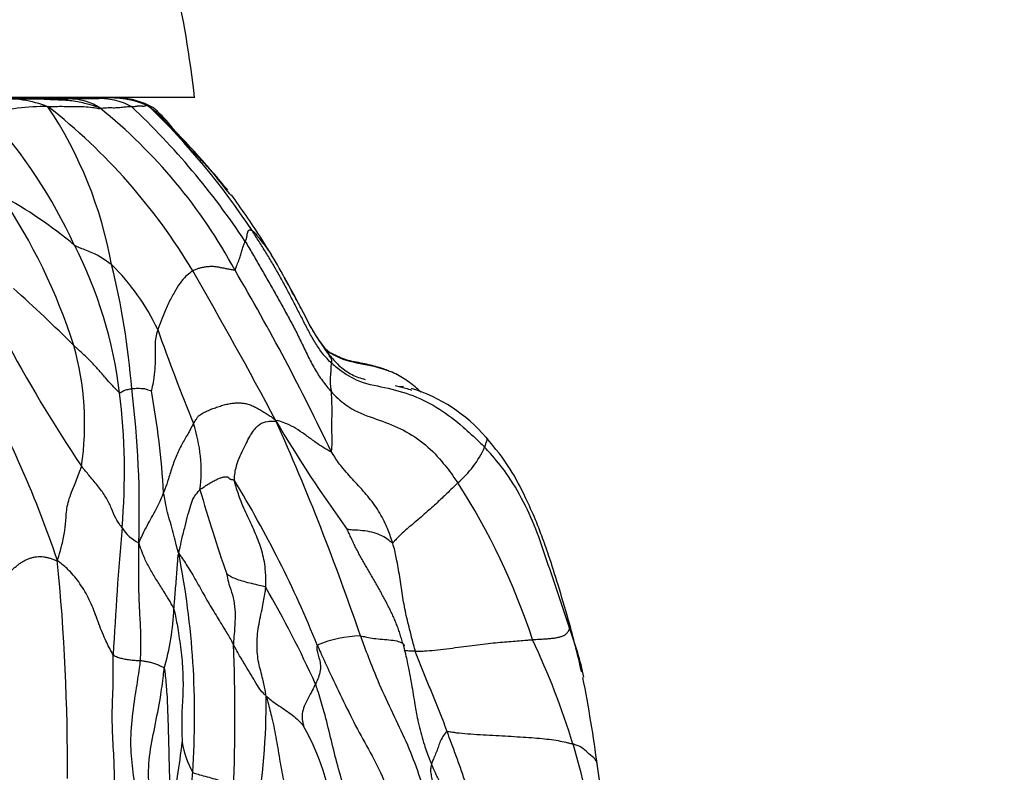
# Model space of a CAD drawing. Units: millimetres. Extents: x 0 to 744, y 0 to 1164.
# Drawn here: x 183 to 197, y 858 to 868 of the extents above; entities that cross this region are included whole.
import ezdxf
from ezdxf import colors
from ezdxf.entities.mleader import LeaderData, LeaderLine
from ezdxf.math import Vec2, Vec3

# ---------------------------------------------------------------- set-up
doc = ezdxf.new("R2010")
doc.units = ezdxf.units.MM
doc.layers.add('DV4_Défaut', color=7, linetype='Continuous')
doc.layers.add('Défaut', color=7, linetype='Continuous')

# ---------------------------------------------------------------- blocks, each defined once
blk = doc.blocks.new('_DOT')
at = {"color": 0}
blk.add_line((0, 0), (-1, 0), dxfattribs=at)
at = {"color": 0, "const_width": 0.333}
blk.add_lwpolyline([(-0.1665, 0, 1), (0.1665, 0, 1)], format="xyb", close=True, dxfattribs=at)
blk = doc.blocks.new('SE3')
at = {"layer": 'DV4_Défaut', "color": 7, "linetype": 'Continuous'}
for p, q in [((185.897, 867.253), (141.097, 867.253)), ((186.931, 865.115), (186.819, 865.302))]:
    blk.add_line(p, q, dxfattribs=at)
for centre, radius, start, end in [((169.998, 865.454), 16, 6.4546, 18.7654), ((183.728, 923.566), 56.329, 269.4016, 269.9618), ((183.263, 865.609), 1.628, 68.809, 94.2585), ((183.08, 794.121), 73.134, 89.3738, 89.91482), ((183.728, 923.566), 56.329, 270.094, 270.9554), ((184.718, 865.938), 1.311, 67.2169, 94.04), ((184.825, 866.276), 0.971, 59.6861, 88.8134), ((183.776, 864.565), 2.563, 88.2992, 107.2444), ((178.971, 863.88), 5.862, 10.2629, 33.6371), ((178.753, 860.599), 8.284, 30.7728, 52.0092), ((179.93, 861.327), 7.417, 28.3047, 51.2209), ((177.737, 859.383), 10.629, 33.4904, 46.7755), ((184.625, 866.18), 1.138, 41.52, 58.1709), ((178.063, 859.703), 10.344, 33.4108, 45.9361), ((177.935, 862.34), 6.903, 24.4342, 42.6072), ((179.228, 860.451), 9.002, 46.1036, 46.9935), ((179.228, 860.451), 9.002, 37.3239, 46.1036), ((176.336, 861.272), 8.271, 17.7526, 33.9226), ((180.419, 860.694), 5.891, 49.8225, 61.8412), ((179.228, 860.451), 9.002, 37.1832, 37.3239), ((171.413, 855.134), 18.46, 33.4614, 35.6722), ((178.847, 862.428), 6.044, 6.722, 27.2472), ((180.978, 861.385), 7.026, 28.0034, 31.5132), ((174.19, 862.331), 10.864, 4.5549, 13.8092), ((182.519, 862.665), 3.168, 25.2793, 45.483), ((124.051, 829.184), 71.364, 28.0517, 29.97327), ((158.018, 848.151), 32.979, 25.4364, 30.4095), ((170.226, 849.88), 19.729, 44.8485, 48.2198), ((214.222, 874.184), 30.578, 199.4173, 202.047), ((201.388, 873.568), 20.556, 207.9893, 213.8722), ((180.329, 862.701), 4.035, 351.5923, 15.7106), ((169.187, 855.81), 15.614, 18.6257, 29.5214), ((176.105, 862.029), 8.814, 354.9584, 7.2087), ((171.757, 861.512), 13.369, 357.9895, 7.2287), ((174.333, 861.128), 11.148, 3.1521, 10.5064), ((188.748, 863.64), 0.418, 270.8609, 278.3745), ((188.244, 861.03), 2.269, 40.9024, 72.6903), ((183.901, 862.044), 2.087, 352.8261, 18.4922), ((203.412, 872.409), 19.02, 210.542, 216.0024), ((154.912, 848.414), 35.171, 18.7911, 24.0437), ((188.64, 862.968), 1.429, 310.3557, 335.4728), ((173.059, 853.734), 15.692, 22.0148, 31.4068), ((181.65, 856.771), 9.421, 18.0596, 32.8411), ((206.592, 867.678), 21.446, 195.953, 199.2433), ((235.58, 856.834), 50.887, 175.0155, 177.0161), ((185.353, 861.535), 0.546, 210.8403, 244.3754), ((155.395, 857.953), 28.729, 359.6073, 5.6815), ((174.276, 858.632), 11.621, 356.0973, 11.2155), ((174.129, 852.993), 14.763, 24.3181, 30.1996), ((182.091, 860.263), 3.52, 343.922, 357.7192), ((176.669, 855.927), 14.994, 12.7487, 15.6068), ((187.397, 858.383), 4.003, 11.2854, 21.3634), ((188.255, 858.045), 1.699, 91.5713, 112.3962), ((180.581, 854.965), 11.084, 17.1591, 25.2357), ((162.51, 858.616), 23.949, 357.5979, 2.408), ((171.305, 855.253), 20.384, 7.5297, 11.0622), ((177.914, 858.8), 8.98, 349.7392, 0.6503), ((184.098, 856.658), 3.789, 5.4288, 28.8394), ((177.506, 859.13), 8.263, 347.2761, 353.9525), ((187.176, 858.533), 1.479, 190.666, 207.9096), ((175.713, 853.756), 16.095, 10.1858, 16.1612), ((175.004, 855.523), 16.682, 2.9393, 8.2774)]:
    blk.add_arc(centre, radius, start, end, dxfattribs=at)
for points, knots in [([(183.785, 867.239), (183.739, 867.239), (183.666, 867.24), (183.511, 867.241), (183.354, 867.242), (183.205, 867.242), (183.118, 867.241), (183.081, 867.241), (183.057, 867.24), (183.037, 867.24), (183.014, 867.239), (182.99, 867.238), (182.986, 867.238), (182.987, 867.238)], [0, 0, 0, 0, 0.159107, 0.303018, 0.533893, 0.693613, 0.751451, 0.776607, 0.800321, 0.823651, 0.847707, 0.901699, 1, 1, 1, 1]), ([(184.575, 867.109), (184.549, 867.121), (184.483, 867.141), (184.351, 867.18), (184.159, 867.216), (183.941, 867.22), (183.713, 867.235), (183.48, 867.238), (183.298, 867.24), (183.205, 867.24), (183.182, 867.24)], [0, 0, 0, 0, 0.041667, 0.166667, 0.333333, 0.5, 0.666667, 0.833333, 0.958333, 1, 1, 1, 1]), ([(184.921, 867.24), (184.857, 867.248), (184.724, 867.252), (184.521, 867.246), (184.317, 867.245), (184.111, 867.247), (183.904, 867.247), (183.694, 867.246), (183.543, 867.247), (183.462, 867.248), (183.451, 867.248)], [0, 0, 0, 0, 0.135616, 0.276054, 0.416491, 0.556928, 0.697366, 0.837803, 0.978241, 1, 1, 1, 1]), ([(184.275, 867.242), (184.27, 867.243), (184.23, 867.243), (184.156, 867.244), (184.054, 867.246), (183.952, 867.246), (183.849, 867.246), (183.745, 867.246), (183.658, 867.246), (183.604, 867.246), (183.586, 867.245)], [0, 0, 0, 0, 0.026278, 0.175463, 0.324647, 0.473832, 0.623016, 0.772201, 0.921385, 1, 1, 1, 1]), ([(184.575, 867.109), (184.556, 867.125), (184.469, 867.173), (184.285, 867.239), (184.02, 867.238), (183.832, 867.239), (183.744, 867.239)], [0, 0, 0, 0, 0.087305, 0.34922, 0.69844, 1, 1, 1, 1]), ([(184.217, 867.237), (184.218, 867.237), (184.213, 867.236), (184.183, 867.236), (184.149, 867.236), (184.12, 867.236), (184.086, 867.236), (184.033, 867.236), (183.923, 867.236), (183.832, 867.236), (183.77, 867.236)], [0, 0, 0, 0, 0.237291, 0.368051, 0.423028, 0.47497, 0.527136, 0.582276, 0.708295, 1, 1, 1, 1]), ([(185.016, 867.128), (184.989, 867.144), (184.884, 867.196), (184.659, 867.249), (184.403, 867.242), (184.235, 867.242), (184.183, 867.242)], [0, 0, 0, 0, 0.102237, 0.408949, 0.817898, 1, 1, 1, 1]), ([(183.852, 867.127), (183.864, 867.129), (183.91, 867.131), (183.996, 867.132), (184.107, 867.132), (184.226, 867.127), (184.355, 867.131), (184.465, 867.12), (184.539, 867.105), (184.576, 867.102), (184.575, 867.109)], [0, 0, 0, 0, 0.041667, 0.166667, 0.333333, 0.5, 0.666667, 0.833333, 0.958333, 1, 1, 1, 1]), ([(184.575, 867.109), (184.589, 867.107), (184.619, 867.108), (184.68, 867.115), (184.744, 867.113), (184.815, 867.113), (184.891, 867.121), (184.959, 867.129), (184.995, 867.129), (185.012, 867.128), (185.016, 867.128)], [0, 0, 0, 0, 0.041667, 0.166667, 0.333333, 0.5, 0.666667, 0.833333, 0.958333, 1, 1, 1, 1]), ([(185.016, 867.128), (185.02, 867.127), (185.028, 867.128), (185.039, 867.129), (185.05, 867.13), (185.061, 867.131), (185.072, 867.132), (185.083, 867.134), (185.095, 867.136), (185.106, 867.138), (185.116, 867.139), (185.126, 867.14), (185.136, 867.14), (185.145, 867.139), (185.154, 867.139), (185.162, 867.137), (185.171, 867.136), (185.179, 867.135), (185.188, 867.135), (185.197, 867.137), (185.207, 867.141), (185.217, 867.144), (185.223, 867.146), (185.225, 867.146)], [0, 0, 0, 0, 0.047839, 0.095677, 0.143516, 0.191354, 0.239193, 0.287031, 0.33487, 0.382708, 0.430547, 0.478385, 0.526224, 0.574062, 0.621901, 0.66974, 0.717578, 0.765417, 0.813255, 0.861094, 0.908932, 0.956771, 1, 1, 1, 1]), ([(185.225, 867.146), (185.225, 867.146), (185.229, 867.147), (185.234, 867.147), (185.241, 867.145), (185.247, 867.141), (185.256, 867.136)], [0, 0, 0, 0, 0.031118, 0.354078, 0.677039, 1, 1, 1, 1]), ([(186.359, 865.961), (186.32, 866.01), (186.241, 866.107), (186.111, 866.256), (185.97, 866.402), (185.852, 866.519), (185.768, 866.61), (185.707, 866.681), (185.669, 866.73), (185.587, 866.834), (185.497, 866.944), (185.417, 867.026), (185.369, 867.071), (185.337, 867.099), (185.324, 867.108), (185.315, 867.114)], [0, 0, 0, 0, 0.11976, 0.256065, 0.365893, 0.488643, 0.536307, 0.57861, 0.660357, 0.75073, 0.86028, 0.924038, 0.9584, 0.977057, 1, 1, 1, 1]), ([(185.49, 866.928), (185.479, 866.936), (185.468, 866.944), (185.465, 866.948), (185.466, 866.947)], [0, 0, 0, 0, 0.735324, 1, 1, 1, 1]), ([(187.808, 863.548), (187.785, 863.568), (187.743, 863.611), (187.665, 863.702), (187.58, 863.826), (187.492, 863.983), (187.41, 864.144), (187.328, 864.304), (187.245, 864.464), (187.161, 864.623), (187.074, 864.782), (186.984, 864.939), (186.891, 865.094), (186.811, 865.221), (186.746, 865.323), (186.713, 865.374), (186.697, 865.399)], [0, 0, 0, 0, 0.041667, 0.083333, 0.166667, 0.25, 0.333333, 0.416667, 0.5, 0.583333, 0.666667, 0.75, 0.833333, 0.916667, 0.958333, 1, 1, 1, 1]), ([(186.697, 865.399), (186.701, 865.397), (186.718, 865.385), (186.751, 865.359), (186.788, 865.296), (186.849, 865.225), (186.913, 865.146), (186.951, 865.087), (186.968, 865.057)], [0, 0, 0, 0, 0.050507, 0.202029, 0.404057, 0.606086, 0.808115, 1, 1, 1, 1]), ([(186.904, 865.154), (186.9, 865.16), (186.878, 865.2), (186.849, 865.252), (186.822, 865.297), (186.815, 865.308)], [0, 0, 0, 0, 0.101533, 0.76217, 1, 1, 1, 1]), ([(184.22, 865.195), (184.228, 865.19), (184.255, 865.178), (184.308, 865.155), (184.384, 865.127), (184.474, 865.088), (184.56, 865.052), (184.644, 864.993), (184.703, 864.952), (184.732, 864.931), (184.74, 864.924)], [0, 0, 0, 0, 0.041667, 0.166667, 0.333333, 0.5, 0.666667, 0.833333, 0.958333, 1, 1, 1, 1]), ([(186.46, 864.844), (186.464, 864.846), (186.472, 864.872), (186.49, 864.925), (186.521, 865), (186.541, 865.068), (186.557, 865.13), (186.577, 865.186), (186.591, 865.224), (186.599, 865.243), (186.601, 865.248)], [0, 0, 0, 0, 0.041667, 0.166667, 0.333333, 0.5, 0.666667, 0.833333, 0.958333, 1, 1, 1, 1]), ([(186.601, 865.248), (186.619, 865.219), (186.654, 865.161), (186.721, 865.045), (186.805, 864.899), (186.906, 864.724), (187.006, 864.548), (187.105, 864.371), (187.203, 864.194), (187.298, 864.016), (187.387, 863.835), (187.475, 863.652), (187.566, 863.471), (187.657, 863.329), (187.739, 863.223), (187.783, 863.172), (187.805, 863.147)], [0, 0, 0, 0, 0.041667, 0.083333, 0.166667, 0.25, 0.333333, 0.416667, 0.5, 0.583333, 0.666667, 0.75, 0.833333, 0.916667, 0.958333, 1, 1, 1, 1]), ([(185.87, 864.837), (185.862, 864.832), (185.831, 864.808), (185.767, 864.757), (185.692, 864.671), (185.618, 864.544), (185.53, 864.389), (185.467, 864.228), (185.415, 864.1), (185.389, 864.035), (185.383, 864.018)], [0, 0, 0, 0, 0.041667, 0.166667, 0.333333, 0.5, 0.666667, 0.833333, 0.958333, 1, 1, 1, 1]), ([(187.756, 863.7), (187.701, 863.773), (187.635, 863.864), (187.534, 864.022), (187.465, 864.148), (187.398, 864.288), (187.29, 864.489), (187.214, 864.628), (187.15, 864.742)], [0, 0, 0, 0, 0.288253, 0.40964, 0.518395, 0.625569, 0.74117, 1, 1, 1, 1]), ([(187.774, 863.664), (187.761, 863.681), (187.712, 863.749), (187.618, 863.888), (187.495, 864.082), (187.389, 864.31), (187.274, 864.503), (187.21, 864.628), (187.184, 864.679)], [0, 0, 0, 0, 0.053419, 0.213675, 0.42735, 0.641025, 0.8547, 1, 1, 1, 1]), ([(185.383, 864.018), (185.379, 864.007), (185.367, 863.96), (185.346, 863.87), (185.348, 863.752), (185.349, 863.616), (185.341, 863.467), (185.329, 863.325), (185.306, 863.221), (185.295, 863.169), (185.294, 863.161)], [0, 0, 0, 0, 0.041667, 0.166667, 0.333333, 0.5, 0.666667, 0.833333, 0.958333, 1, 1, 1, 1]), ([(184.849, 863.135), (184.843, 863.14), (184.809, 863.175), (184.742, 863.244), (184.655, 863.343), (184.558, 863.453), (184.457, 863.566), (184.351, 863.669), (184.267, 863.747), (184.224, 863.784), (184.213, 863.794)], [0, 0, 0, 0, 0.041667, 0.166667, 0.333333, 0.5, 0.666667, 0.833333, 0.958333, 1, 1, 1, 1]), ([(187.725, 863.743), (187.772, 863.704), (187.931, 863.598), (188.251, 863.537), (188.505, 863.483), (188.623, 863.434)], [0, 0, 0, 0, 0.188325, 0.599038, 1, 1, 1, 1]), ([(187.774, 863.664), (187.773, 863.667), (187.769, 863.679), (187.761, 863.695), (187.749, 863.708), (187.744, 863.713)], [0, 0, 0, 0, 0.168286, 0.673145, 1, 1, 1, 1]), ([(187.808, 863.548), (187.808, 863.551), (187.81, 863.558), (187.808, 863.568), (187.809, 863.584), (187.807, 863.601), (187.801, 863.615), (187.786, 863.63), (187.776, 863.649), (187.775, 863.661), (187.774, 863.664)], [0, 0, 0, 0, 0.041667, 0.166667, 0.333333, 0.5, 0.666667, 0.833333, 0.958333, 1, 1, 1, 1]), ([(187.774, 863.664), (187.794, 863.638), (187.838, 863.588), (187.932, 863.493), (188.066, 863.392), (188.196, 863.344), (188.267, 863.325), (188.274, 863.323)], [0, 0, 0, 0, 0.160974, 0.321949, 0.643897, 0.965846, 1, 1, 1, 1]), ([(188.606, 863.441), (188.58, 863.451), (188.536, 863.467), (188.446, 863.496), (188.346, 863.522), (188.198, 863.554), (187.997, 863.588), (187.875, 863.65), (187.802, 863.686)], [0, 0, 0, 0, 0.116447, 0.223836, 0.335164, 0.454687, 0.719507, 1, 1, 1, 1]), ([(187.805, 863.147), (187.805, 863.155), (187.804, 863.17), (187.8, 863.2), (187.794, 863.235), (187.79, 863.276), (187.79, 863.318), (187.793, 863.359), (187.797, 863.398), (187.799, 863.431), (187.8, 863.459), (187.799, 863.483), (187.8, 863.505), (187.804, 863.523), (187.806, 863.538), (187.807, 863.545), (187.808, 863.548)], [0, 0, 0, 0, 0.041667, 0.083333, 0.166667, 0.25, 0.333333, 0.416667, 0.5, 0.583333, 0.666667, 0.75, 0.833333, 0.916667, 0.958333, 1, 1, 1, 1]), ([(187.808, 863.548), (187.834, 863.525), (187.941, 863.439), (188.171, 863.279), (188.548, 863.215), (188.946, 863.11), (189.316, 862.918), (189.616, 862.685), (189.818, 862.496), (189.916, 862.4), (189.94, 862.375)], [0, 0, 0, 0, 0.041667, 0.166667, 0.333333, 0.5, 0.666667, 0.833333, 0.958333, 1, 1, 1, 1]), ([(189.052, 863.144), (189.033, 863.162), (188.966, 863.225), (188.856, 863.311), (188.722, 863.39), (188.661, 863.417), (188.623, 863.434)], [0, 0, 0, 0, 0.184733, 0.598551, 0.793118, 1, 1, 1, 1]), ([(184.849, 863.135), (184.853, 863.133), (184.861, 863.138), (184.876, 863.147), (184.897, 863.161), (184.925, 863.17), (184.953, 863.181), (184.983, 863.186), (185.005, 863.191), (185.016, 863.193), (185.019, 863.194)], [0, 0, 0, 0, 0.041667, 0.166667, 0.333333, 0.5, 0.666667, 0.833333, 0.958333, 1, 1, 1, 1]), ([(185.019, 863.194), (185.023, 863.194), (185.037, 863.195), (185.066, 863.196), (185.106, 863.2), (185.151, 863.197), (185.196, 863.198), (185.242, 863.18), (185.276, 863.169), (185.292, 863.162), (185.294, 863.161)], [0, 0, 0, 0, 0.041667, 0.166667, 0.333333, 0.5, 0.666667, 0.833333, 0.958333, 1, 1, 1, 1]), ([(187.8, 862.316), (187.807, 862.319), (187.81, 862.374), (187.82, 862.484), (187.806, 862.613), (187.811, 862.772), (187.816, 862.92), (187.807, 863.027), (187.808, 863.101), (187.806, 863.138), (187.805, 863.147)], [0, 0, 0, 0, 0.041667, 0.166667, 0.333333, 0.5, 0.666667, 0.833333, 0.958333, 1, 1, 1, 1]), ([(187.805, 863.147), (187.826, 863.124), (187.914, 863.035), (188.109, 862.879), (188.43, 862.771), (188.77, 862.645), (189.087, 862.451), (189.327, 862.206), (189.477, 862.007), (189.548, 861.905), (189.566, 861.88)], [0, 0, 0, 0, 0.041667, 0.166667, 0.333333, 0.5, 0.666667, 0.833333, 0.958333, 1, 1, 1, 1]), ([(188.692, 863.237), (188.741, 863.226), (188.818, 863.207), (188.893, 863.182), (188.92, 863.172)], [0, 0, 0, 0, 0.63461, 1, 1, 1, 1]), ([(185.88, 862.706), (185.875, 862.699), (185.856, 862.662), (185.817, 862.585), (185.739, 862.457), (185.654, 862.292), (185.585, 862.114), (185.538, 861.951), (185.494, 861.823), (185.47, 861.757), (185.464, 861.741)], [0, 0, 0, 0, 0.041667, 0.166667, 0.333333, 0.5, 0.666667, 0.833333, 0.958333, 1, 1, 1, 1]), ([(186.452, 861.911), (186.45, 861.933), (186.456, 862.014), (186.491, 862.182), (186.605, 862.411), (186.702, 862.597), (186.801, 862.705), (186.903, 862.74), (186.982, 862.739), (187.019, 862.739), (187.031, 862.744)], [0, 0, 0, 0, 0.041667, 0.166667, 0.333333, 0.5, 0.666667, 0.833333, 0.958333, 1, 1, 1, 1]), ([(187.8, 862.316), (187.793, 862.312), (187.741, 862.341), (187.643, 862.4), (187.524, 862.487), (187.4, 862.578), (187.281, 862.658), (187.163, 862.712), (187.08, 862.741), (187.041, 862.75), (187.031, 862.744)], [0, 0, 0, 0, 0.041667, 0.166667, 0.333333, 0.5, 0.666667, 0.833333, 0.958333, 1, 1, 1, 1]), ([(189.96, 862.515), (189.962, 862.513), (189.969, 862.501), (189.974, 862.475), (189.952, 862.425), (189.946, 862.396), (189.942, 862.38), (189.94, 862.375)], [0, 0, 0, 0, 0.074154, 0.38277, 0.691385, 0.922846, 1, 1, 1, 1]), ([(191.111, 859.961), (191.058, 860.143), (190.976, 860.426), (190.847, 860.826), (190.743, 861.126), (190.637, 861.398), (190.495, 861.71), (190.288, 862.117), (190.09, 862.358), (189.96, 862.516)], [0, 0, 0, 0, 0.175565, 0.324772, 0.423437, 0.505859, 0.627441, 0.792705, 1, 1, 1, 1]), ([(188.658, 861.043), (188.652, 861.063), (188.624, 861.145), (188.563, 861.306), (188.451, 861.516), (188.292, 861.719), (188.119, 861.908), (187.957, 862.082), (187.86, 862.224), (187.812, 862.296), (187.8, 862.316)], [0, 0, 0, 0, 0.041667, 0.166667, 0.333333, 0.5, 0.666667, 0.833333, 0.958333, 1, 1, 1, 1]), ([(191.125, 859.841), (191.113, 859.879), (191.067, 860.029), (190.967, 860.326), (190.827, 860.734), (190.68, 861.182), (190.492, 861.615), (190.272, 861.988), (190.073, 862.231), (189.968, 862.347), (189.94, 862.375)], [0, 0, 0, 0, 0.041667, 0.166667, 0.333333, 0.5, 0.666667, 0.833333, 0.958333, 1, 1, 1, 1]), ([(183.983, 860.797), (183.993, 860.818), (184.013, 860.891), (184.055, 861.036), (184.09, 861.215), (184.104, 861.394), (184.12, 861.597), (184.21, 861.82), (184.283, 862), (184.315, 862.089), (184.321, 862.111)], [0, 0, 0, 0, 0.041667, 0.166667, 0.333333, 0.5, 0.666667, 0.833333, 0.958333, 1, 1, 1, 1]), ([(184.885, 861.255), (184.878, 861.264), (184.844, 861.307), (184.786, 861.395), (184.742, 861.523), (184.674, 861.663), (184.575, 861.805), (184.461, 861.939), (184.376, 862.046), (184.331, 862.097), (184.321, 862.111)], [0, 0, 0, 0, 0.041667, 0.166667, 0.333333, 0.5, 0.666667, 0.833333, 0.958333, 1, 1, 1, 1]), ([(186.888, 860.419), (186.89, 860.442), (186.892, 860.531), (186.886, 860.704), (186.84, 860.933), (186.75, 861.17), (186.638, 861.406), (186.537, 861.629), (186.48, 861.803), (186.455, 861.891), (186.452, 861.911)], [0, 0, 0, 0, 0.041667, 0.166667, 0.333333, 0.5, 0.666667, 0.833333, 0.958333, 1, 1, 1, 1]), ([(189.566, 861.88), (189.556, 861.87), (189.517, 861.831), (189.437, 861.753), (189.314, 861.635), (189.166, 861.499), (188.988, 861.344), (188.797, 861.187), (188.701, 861.09), (188.667, 861.046), (188.658, 861.043)], [0, 0, 0, 0, 0.041667, 0.166667, 0.333333, 0.5, 0.666667, 0.833333, 0.958333, 1, 1, 1, 1]), ([(185.117, 861.043), (185.125, 861.055), (185.143, 861.095), (185.179, 861.174), (185.235, 861.282), (185.298, 861.395), (185.361, 861.511), (185.412, 861.616), (185.444, 861.693), (185.46, 861.731), (185.464, 861.741)], [0, 0, 0, 0, 0.041667, 0.166667, 0.333333, 0.5, 0.666667, 0.833333, 0.958333, 1, 1, 1, 1]), ([(185.675, 860.892), (185.668, 860.911), (185.656, 860.959), (185.632, 861.054), (185.599, 861.185), (185.56, 861.328), (185.515, 861.468), (185.492, 861.593), (185.475, 861.684), (185.466, 861.729), (185.464, 861.741)], [0, 0, 0, 0, 0.041667, 0.166667, 0.333333, 0.5, 0.666667, 0.833333, 0.958333, 1, 1, 1, 1]), ([(185.675, 860.892), (185.677, 860.916), (185.694, 860.978), (185.722, 861.11), (185.765, 861.275), (185.805, 861.437), (185.843, 861.569), (185.877, 861.671), (185.931, 861.738), (185.962, 861.775), (185.971, 861.783)], [0, 0, 0, 0, 0.041667, 0.166667, 0.333333, 0.5, 0.666667, 0.833333, 0.958333, 1, 1, 1, 1]), ([(188.658, 861.043), (188.652, 861.041), (188.626, 861.061), (188.574, 861.102), (188.486, 861.153), (188.371, 861.193), (188.234, 861.214), (188.12, 861.22), (188.058, 861.222), (188.027, 861.23), (188.025, 861.229)], [0, 0, 0, 0, 0.041667, 0.166667, 0.333333, 0.5, 0.666667, 0.833333, 0.958333, 1, 1, 1, 1]), ([(185.117, 861.043), (185.116, 861.015), (185.115, 860.924), (185.113, 860.741), (185.113, 860.494), (185.119, 860.229), (185.135, 859.966), (185.146, 859.716), (185.143, 859.522), (185.139, 859.423), (185.137, 859.398)], [0, 0, 0, 0, 0.041667, 0.166667, 0.333333, 0.5, 0.666667, 0.833333, 0.958333, 1, 1, 1, 1]), ([(185.609, 860.123), (185.604, 860.138), (185.574, 860.19), (185.512, 860.293), (185.425, 860.433), (185.329, 860.582), (185.246, 860.732), (185.178, 860.869), (185.143, 860.973), (185.125, 861.026), (185.117, 861.043)], [0, 0, 0, 0, 0.041667, 0.166667, 0.333333, 0.5, 0.666667, 0.833333, 0.958333, 1, 1, 1, 1]), ([(188.974, 859.529), (188.968, 859.549), (188.946, 859.632), (188.905, 859.798), (188.845, 860.026), (188.799, 860.28), (188.762, 860.536), (188.723, 860.771), (188.687, 860.939), (188.664, 861.022), (188.658, 861.043)], [0, 0, 0, 0, 0.041667, 0.166667, 0.333333, 0.5, 0.666667, 0.833333, 0.958333, 1, 1, 1, 1]), ([(184.761, 859.482), (184.752, 859.496), (184.708, 859.579), (184.624, 859.744), (184.541, 859.976), (184.448, 860.222), (184.32, 860.45), (184.183, 860.63), (184.066, 860.728), (184.004, 860.776), (183.983, 860.797)], [0, 0, 0, 0, 0.041667, 0.166667, 0.333333, 0.5, 0.666667, 0.833333, 0.958333, 1, 1, 1, 1]), ([(185.609, 860.123), (185.609, 860.134), (185.613, 860.176), (185.62, 860.262), (185.63, 860.38), (185.64, 860.508), (185.649, 860.634), (185.658, 860.75), (185.665, 860.833), (185.67, 860.88), (185.675, 860.892)], [0, 0, 0, 0, 0.041667, 0.166667, 0.333333, 0.5, 0.666667, 0.833333, 0.958333, 1, 1, 1, 1]), ([(185.675, 860.892), (185.688, 860.876), (185.738, 860.805), (185.834, 860.659), (185.95, 860.458), (186.068, 860.242), (186.195, 860.032), (186.313, 859.842), (186.392, 859.707), (186.429, 859.639), (186.438, 859.622)], [0, 0, 0, 0, 0.041667, 0.166667, 0.333333, 0.5, 0.666667, 0.833333, 0.958333, 1, 1, 1, 1]), ([(186.888, 860.419), (186.881, 860.427), (186.844, 860.437), (186.768, 860.455), (186.663, 860.479), (186.56, 860.508), (186.466, 860.538), (186.399, 860.57), (186.362, 860.596), (186.345, 860.608), (186.344, 860.609)], [0, 0, 0, 0, 0.041667, 0.166667, 0.333333, 0.5, 0.666667, 0.833333, 0.958333, 1, 1, 1, 1]), ([(186.344, 860.609), (186.345, 860.601), (186.353, 860.55), (186.377, 860.452), (186.429, 860.318), (186.459, 860.158), (186.463, 859.986), (186.452, 859.821), (186.443, 859.7), (186.439, 859.639), (186.438, 859.622)], [0, 0, 0, 0, 0.041667, 0.166667, 0.333333, 0.5, 0.666667, 0.833333, 0.958333, 1, 1, 1, 1]), ([(186.894, 858.902), (186.89, 858.928), (186.876, 859.007), (186.847, 859.162), (186.782, 859.366), (186.761, 859.611), (186.781, 859.872), (186.842, 860.124), (186.874, 860.307), (186.887, 860.397), (186.888, 860.419)], [0, 0, 0, 0, 0.041667, 0.166667, 0.333333, 0.5, 0.666667, 0.833333, 0.958333, 1, 1, 1, 1]), ([(185.609, 860.123), (185.616, 860.099), (185.636, 859.998), (185.671, 859.796), (185.713, 859.513), (185.738, 859.201), (185.734, 858.893), (185.713, 858.614), (185.718, 858.394), (185.723, 858.281), (185.723, 858.259)], [0, 0, 0, 0, 0.041667, 0.166667, 0.333333, 0.5, 0.666667, 0.833333, 0.958333, 1, 1, 1, 1]), ([(191.125, 859.841), (191.126, 859.847), (191.127, 859.879), (191.122, 859.922), (191.113, 859.953), (191.11, 859.963)], [0, 0, 0, 0, 0.177914, 0.711658, 1, 1, 1, 1]), ([(190.607, 859.691), (190.624, 859.692), (190.656, 859.695), (190.715, 859.699), (190.781, 859.702), (190.848, 859.707), (190.909, 859.713), (190.967, 859.725), (191.015, 859.738), (191.045, 859.75), (191.067, 859.763), (191.086, 859.78), (191.102, 859.799), (191.111, 859.815), (191.119, 859.828), (191.123, 859.836), (191.125, 859.841)], [0, 0, 0, 0, 0.041667, 0.083333, 0.166667, 0.25, 0.333333, 0.416667, 0.5, 0.583333, 0.666667, 0.75, 0.833333, 0.916667, 0.958333, 1, 1, 1, 1]), ([(188.208, 859.743), (188.215, 859.743), (188.245, 859.737), (188.304, 859.727), (188.393, 859.708), (188.514, 859.697), (188.638, 859.687), (188.736, 859.672), (188.779, 859.651), (188.796, 859.639), (188.8, 859.636)], [0, 0, 0, 0, 0.041667, 0.166667, 0.333333, 0.5, 0.666667, 0.833333, 0.958333, 1, 1, 1, 1]), ([(188.208, 859.743), (188.221, 859.708), (188.272, 859.569), (188.377, 859.292), (188.535, 858.917), (188.728, 858.523), (188.911, 858.125), (189.046, 857.748), (189.132, 857.477), (189.172, 857.339), (189.185, 857.303)], [0, 0, 0, 0, 0.041667, 0.166667, 0.333333, 0.5, 0.666667, 0.833333, 0.958333, 1, 1, 1, 1]), ([(188.974, 859.529), (188.992, 859.529), (189.033, 859.53), (189.122, 859.534), (189.245, 859.545), (189.408, 859.564), (189.572, 859.586), (189.729, 859.606), (189.88, 859.625), (190.024, 859.642), (190.158, 859.656), (190.279, 859.665), (190.393, 859.674), (190.484, 859.681), (190.555, 859.687), (190.59, 859.69), (190.607, 859.691)], [0, 0, 0, 0, 0.041667, 0.083333, 0.166667, 0.25, 0.333333, 0.416667, 0.5, 0.583333, 0.666667, 0.75, 0.833333, 0.916667, 0.958333, 1, 1, 1, 1]), ([(186.894, 858.902), (186.883, 858.917), (186.852, 858.946), (186.797, 859.007), (186.74, 859.109), (186.67, 859.23), (186.592, 859.352), (186.521, 859.472), (186.47, 859.565), (186.444, 859.611), (186.438, 859.622)], [0, 0, 0, 0, 0.041667, 0.166667, 0.333333, 0.5, 0.666667, 0.833333, 0.958333, 1, 1, 1, 1]), ([(187.607, 859.616), (187.604, 859.611), (187.6, 859.582), (187.602, 859.525), (187.625, 859.457), (187.648, 859.376), (187.655, 859.289), (187.637, 859.195), (187.605, 859.12), (187.587, 859.083), (187.582, 859.073)], [0, 0, 0, 0, 0.041667, 0.166667, 0.333333, 0.5, 0.666667, 0.833333, 0.958333, 1, 1, 1, 1]), ([(187.607, 859.616), (187.621, 859.583), (187.68, 859.45), (187.802, 859.188), (187.974, 858.829), (188.162, 858.44), (188.375, 858.075), (188.544, 857.728), (188.646, 857.462), (188.695, 857.328), (188.711, 857.29)], [0, 0, 0, 0, 0.041667, 0.166667, 0.333333, 0.5, 0.666667, 0.833333, 0.958333, 1, 1, 1, 1]), ([(188.822, 859.601), (188.822, 859.603), (188.822, 859.612), (188.814, 859.625), (188.803, 859.633), (188.8, 859.636)], [0, 0, 0, 0, 0.179106, 0.794777, 1, 1, 1, 1]), ([(188.8, 859.636), (188.806, 859.613), (188.83, 859.519), (188.858, 859.398), (188.879, 859.299), (188.884, 859.271)], [0, 0, 0, 0, 0.192695, 0.77078, 1, 1, 1, 1]), ([(188.974, 859.529), (188.963, 859.529), (188.923, 859.529), (188.864, 859.533), (188.831, 859.537), (188.82, 859.539)], [0, 0, 0, 0, 0.148809, 0.595236, 1, 1, 1, 1]), ([(184.767, 857.043), (184.769, 857.077), (184.775, 857.213), (184.782, 857.484), (184.782, 857.854), (184.761, 858.246), (184.741, 858.644), (184.765, 859.027), (184.763, 859.308), (184.761, 859.449), (184.761, 859.482)], [0, 0, 0, 0, 0.041667, 0.166667, 0.333333, 0.5, 0.666667, 0.833333, 0.958333, 1, 1, 1, 1]), ([(184.761, 859.482), (184.767, 859.474), (184.782, 859.467), (184.812, 859.452), (184.863, 859.435), (184.924, 859.42), (184.992, 859.411), (185.057, 859.404), (185.106, 859.401), (185.131, 859.399), (185.137, 859.398)], [0, 0, 0, 0, 0.041667, 0.166667, 0.333333, 0.5, 0.666667, 0.833333, 0.958333, 1, 1, 1, 1]), ([(185.137, 859.398), (185.134, 859.364), (185.115, 859.226), (185.072, 858.947), (185.012, 858.559), (184.995, 858.159), (185.045, 857.798), (185.077, 857.462), (185.078, 857.203), (185.076, 857.071), (185.075, 857.038)], [0, 0, 0, 0, 0.041667, 0.166667, 0.333333, 0.5, 0.666667, 0.833333, 0.958333, 1, 1, 1, 1]), ([(185.474, 859.288), (185.471, 859.299), (185.453, 859.307), (185.418, 859.324), (185.369, 859.345), (185.313, 859.362), (185.257, 859.38), (185.203, 859.388), (185.162, 859.395), (185.142, 859.398), (185.137, 859.398)], [0, 0, 0, 0, 0.041667, 0.166667, 0.333333, 0.5, 0.666667, 0.833333, 0.958333, 1, 1, 1, 1]), ([(189.418, 858.409), (189.412, 858.425), (189.388, 858.488), (189.342, 858.613), (189.273, 858.784), (189.199, 858.97), (189.119, 859.154), (189.052, 859.326), (189.003, 859.45), (188.979, 859.513), (188.974, 859.529)], [0, 0, 0, 0, 0.041667, 0.166667, 0.333333, 0.5, 0.666667, 0.833333, 0.958333, 1, 1, 1, 1]), ([(185.309, 856.955), (185.308, 856.986), (185.305, 857.108), (185.297, 857.351), (185.251, 857.674), (185.256, 858.056), (185.342, 858.472), (185.417, 858.852), (185.455, 859.125), (185.469, 859.26), (185.474, 859.288)], [0, 0, 0, 0, 0.041667, 0.166667, 0.333333, 0.5, 0.666667, 0.833333, 0.958333, 1, 1, 1, 1]), ([(185.474, 859.288), (185.478, 859.27), (185.491, 859.162), (185.512, 858.944), (185.522, 858.637), (185.533, 858.304), (185.54, 857.969), (185.548, 857.664), (185.559, 857.445), (185.565, 857.336), (185.566, 857.31)], [0, 0, 0, 0, 0.041667, 0.166667, 0.333333, 0.5, 0.666667, 0.833333, 0.958333, 1, 1, 1, 1]), ([(188.884, 859.271), (188.897, 859.204), (188.926, 859.043), (188.962, 858.81), (188.992, 858.646), (189.007, 858.576)], [0, 0, 0, 0, 0.28773, 0.697244, 1, 1, 1, 1]), ([(187.582, 859.073), (187.578, 859.064), (187.56, 859.027), (187.521, 858.951), (187.462, 858.846), (187.411, 858.735), (187.391, 858.635), (187.398, 858.562), (187.41, 858.513), (187.416, 858.488), (187.417, 858.486)], [0, 0, 0, 0, 0.041667, 0.166667, 0.333333, 0.5, 0.666667, 0.833333, 0.958333, 1, 1, 1, 1]), ([(188.175, 856.989), (188.166, 857.016), (188.128, 857.128), (188.052, 857.352), (187.965, 857.67), (187.868, 858.019), (187.782, 858.372), (187.702, 858.697), (187.63, 858.929), (187.593, 859.045), (187.582, 859.073)], [0, 0, 0, 0, 0.041667, 0.166667, 0.333333, 0.5, 0.666667, 0.833333, 0.958333, 1, 1, 1, 1]), ([(186.894, 858.902), (186.901, 858.901), (186.928, 858.877), (186.984, 858.829), (187.072, 858.769), (187.17, 858.706), (187.262, 858.638), (187.342, 858.57), (187.391, 858.516), (187.415, 858.489), (187.417, 858.486)], [0, 0, 0, 0, 0.041667, 0.166667, 0.333333, 0.5, 0.666667, 0.833333, 0.958333, 1, 1, 1, 1]), ([(186.894, 858.902), (186.904, 858.87), (186.931, 858.772), (186.983, 858.574), (187.038, 858.296), (187.086, 857.992), (187.141, 857.692), (187.207, 857.426), (187.259, 857.236), (187.285, 857.141), (187.292, 857.117)], [0, 0, 0, 0, 0.041667, 0.166667, 0.333333, 0.5, 0.666667, 0.833333, 0.958333, 1, 1, 1, 1]), ([(189.007, 858.576), (189.012, 858.551), (189.038, 858.433), (189.089, 858.245), (189.156, 858.065), (189.191, 857.975), (189.2, 857.954)], [0, 0, 0, 0, 0.115316, 0.557658, 0.889414, 1, 1, 1, 1]), ([(189.418, 858.409), (189.407, 858.408), (189.381, 858.375), (189.337, 858.312), (189.309, 858.241), (189.286, 858.169), (189.258, 858.099), (189.226, 858.031), (189.209, 857.983), (189.202, 857.96), (189.2, 857.954)], [0, 0, 0, 0, 0.041667, 0.166667, 0.333333, 0.5, 0.666667, 0.833333, 0.958333, 1, 1, 1, 1]), ([(189.418, 858.409), (189.435, 858.412), (189.478, 858.404), (189.572, 858.39), (189.702, 858.378), (189.875, 858.367), (190.054, 858.358), (190.227, 858.348), (190.395, 858.338), (190.556, 858.328), (190.707, 858.316), (190.844, 858.302), (190.967, 858.283), (191.057, 858.265), (191.124, 858.248), (191.156, 858.24), (191.172, 858.236)], [0, 0, 0, 0, 0.041667, 0.083333, 0.166667, 0.25, 0.333333, 0.416667, 0.5, 0.583333, 0.666667, 0.75, 0.833333, 0.916667, 0.958333, 1, 1, 1, 1]), ([(189.833, 857.278), (189.822, 857.299), (189.796, 857.36), (189.745, 857.483), (189.686, 857.657), (189.623, 857.846), (189.556, 858.034), (189.493, 858.206), (189.446, 858.331), (189.423, 858.394), (189.418, 858.409)], [0, 0, 0, 0, 0.041667, 0.166667, 0.333333, 0.5, 0.666667, 0.833333, 0.958333, 1, 1, 1, 1]), ([(191.513, 857.924), (191.513, 857.928), (191.512, 857.964), (191.493, 858.026), (191.386, 858.097), (191.329, 858.169), (191.242, 858.213), (191.187, 858.231), (191.172, 858.236)], [0, 0, 0, 0, 0.031815, 0.273861, 0.515908, 0.757954, 0.939488, 1, 1, 1, 1]), ([(189.2, 857.954), (189.198, 857.946), (189.191, 857.917), (189.181, 857.861), (189.197, 857.787), (189.212, 857.709), (189.209, 857.61), (189.197, 857.484), (189.191, 857.377), (189.185, 857.323), (189.185, 857.303)], [0, 0, 0, 0, 0.041667, 0.166667, 0.333333, 0.5, 0.666667, 0.833333, 0.958333, 1, 1, 1, 1]), ([(189.612, 857.098), (189.604, 857.12), (189.583, 857.167), (189.54, 857.259), (189.476, 857.384), (189.405, 857.523), (189.334, 857.662), (189.271, 857.795), (189.227, 857.892), (189.205, 857.94), (189.2, 857.954)], [0, 0, 0, 0, 0.041667, 0.166667, 0.333333, 0.5, 0.666667, 0.833333, 0.958333, 1, 1, 1, 1]), ([(185.87, 857.841), (185.876, 857.836), (185.908, 857.825), (185.973, 857.804), (186.072, 857.78), (186.178, 857.748), (186.284, 857.716), (186.369, 857.672), (186.414, 857.636), (186.433, 857.618), (186.438, 857.613)], [0, 0, 0, 0, 0.041667, 0.166667, 0.333333, 0.5, 0.666667, 0.833333, 0.958333, 1, 1, 1, 1])]:
    blk.add_open_spline(points, degree=3, knots=knots, dxfattribs=at)
for points in [[(186.697, 865.399), (186.693, 865.4), (186.687, 865.402), (186.678, 865.403), (186.669, 865.404), (186.661, 865.404), (186.655, 865.402), (186.65, 865.4), (186.646, 865.396), (186.642, 865.392), (186.639, 865.387), (186.636, 865.381), (186.634, 865.375), (186.632, 865.368), (186.63, 865.36), (186.628, 865.352), (186.626, 865.344), (186.625, 865.335), (186.624, 865.326), (186.622, 865.317), (186.621, 865.307), (186.619, 865.297), (186.616, 865.286), (186.612, 865.274), (186.607, 865.261), (186.603, 865.252), (186.601, 865.248)], [(186.46, 864.844), (186.455, 864.842), (186.438, 864.846), (186.413, 864.852), (186.386, 864.857), (186.36, 864.862), (186.334, 864.867), (186.309, 864.872), (186.284, 864.876), (186.259, 864.881), (186.235, 864.886), (186.211, 864.89), (186.187, 864.894), (186.162, 864.896), (186.136, 864.897), (186.11, 864.896), (186.083, 864.894), (186.057, 864.891), (186.031, 864.887), (186.007, 864.883), (185.983, 864.877), (185.96, 864.871), (185.937, 864.864), (185.915, 864.856), (185.892, 864.847), (185.877, 864.841), (185.87, 864.837)], [(185.88, 862.706), (185.886, 862.716), (185.899, 862.733), (185.915, 862.757), (185.927, 862.778), (185.938, 862.796), (185.951, 862.812), (185.971, 862.829), (186.002, 862.848), (186.046, 862.872), (186.103, 862.897), (186.168, 862.922), (186.238, 862.946), (186.308, 862.967), (186.375, 862.983), (186.438, 862.992), (186.498, 862.995), (186.555, 862.994), (186.612, 862.987), (186.67, 862.969), (186.731, 862.942), (186.791, 862.909), (186.85, 862.874), (186.907, 862.838), (186.963, 862.803), (187, 862.778), (187.031, 862.744)], [(185.971, 861.783), (185.98, 861.791), (186, 861.805), (186.031, 861.825), (186.062, 861.846), (186.093, 861.867), (186.124, 861.885), (186.155, 861.902), (186.184, 861.917), (186.211, 861.929), (186.235, 861.94), (186.257, 861.948), (186.278, 861.955), (186.297, 861.959), (186.315, 861.963), (186.332, 861.965), (186.346, 861.965), (186.358, 861.962), (186.365, 861.958), (186.37, 861.951), (186.375, 861.944), (186.382, 861.937), (186.392, 861.931), (186.407, 861.927), (186.426, 861.924), (186.442, 861.924), (186.452, 861.911)], [(188.8, 859.636), (188.793, 859.66), (188.779, 859.709), (188.757, 859.781), (188.733, 859.852), (188.707, 859.923), (188.678, 859.992), (188.646, 860.06), (188.613, 860.127), (188.579, 860.194), (188.544, 860.26), (188.509, 860.326), (188.473, 860.391), (188.437, 860.456), (188.4, 860.52), (188.362, 860.584), (188.325, 860.648), (188.288, 860.712), (188.251, 860.776), (188.215, 860.841), (188.179, 860.906), (188.145, 860.972), (188.113, 861.037), (188.082, 861.103), (188.051, 861.171), (188.03, 861.218), (188.025, 861.229)], [(183.054, 860.246), (183.065, 860.255), (183.081, 860.285), (183.107, 860.329), (183.133, 860.373), (183.16, 860.417), (183.188, 860.46), (183.217, 860.503), (183.248, 860.545), (183.279, 860.586), (183.313, 860.625), (183.349, 860.662), (183.387, 860.697), (183.427, 860.729), (183.468, 860.76), (183.512, 860.787), (183.556, 860.811), (183.602, 860.829), (183.649, 860.842), (183.695, 860.85), (183.743, 860.852), (183.79, 860.849), (183.837, 860.84), (183.883, 860.827), (183.931, 860.811), (183.962, 860.799), (183.983, 860.797)], [(185.587, 855.031), (185.591, 855.088), (185.599, 855.168), (185.61, 855.286), (185.62, 855.402), (185.63, 855.517), (185.64, 855.632), (185.65, 855.747), (185.66, 855.862), (185.671, 855.978), (185.684, 856.094), (185.697, 856.21), (185.711, 856.326), (185.726, 856.443), (185.742, 856.561), (185.758, 856.679), (185.774, 856.797), (185.788, 856.914), (185.802, 857.032), (185.814, 857.148), (185.825, 857.265), (185.835, 857.38), (185.845, 857.496), (185.854, 857.611), (185.862, 857.725), (185.868, 857.802), (185.87, 857.841)]]:
    blk.add_open_spline(points, degree=3, dxfattribs=at)

msp = doc.modelspace()

# ---------------------------------------------------------------- block references
at = {"layer": 'Défaut'}
msp.add_blockref('SE3', (0, 0), dxfattribs=at)

# ---------------------------------------------------------------- leaders
at = {"layer": 'Défaut', "color": 7, "linetype": 'Continuous'}
ml = msp.add_multileader_mtext('Standard', dxfattribs=at)
ml.set_content('{\\pxsm0.9;\\fSolid Edge ISO|b1||i0||c0|p34;\\W1.;09/04/2024\\P}', color=256)
ml.set_leader_properties()
ml.set_arrow_properties(name='DOT')
ml.build(insert=Vec2(0, 0))
ml.multileader.update_dxf_attribs({"leader_type": 0, "dogleg_length": 0, "arrow_head_size": 12})
ctx = ml.context
ctx.base_point, ctx.char_height, ctx.arrow_head_size = Vec3(656.602, 1157.093), 12, 12
notes = []
notes.append((ctx, [(0, (0, 0, 0), (0, 0), (1, 0), 1, [])]))
ctx.mtext.insert = Vec3(658.602, 1163.093)
for ctx, leaders in notes:
    for number, flags, end, landing, length, lines in leaders:
        leader = LeaderData()
        leader.index, (leader.has_last_leader_line, leader.has_dogleg_vector, leader.attachment_direction) = number, flags
        leader.last_leader_point, leader.dogleg_vector, leader.dogleg_length = Vec3(end), Vec3(landing), length
        for number, points, colour, breaks in lines:
            line = LeaderLine()
            line.index, line.vertices, line.color, line.breaks = number, Vec3.list(points), colors.encode_raw_color(colour), breaks
            leader.lines.append(line)
        ctx.leaders.append(leader)

doc.saveas('drawing.dxf')
